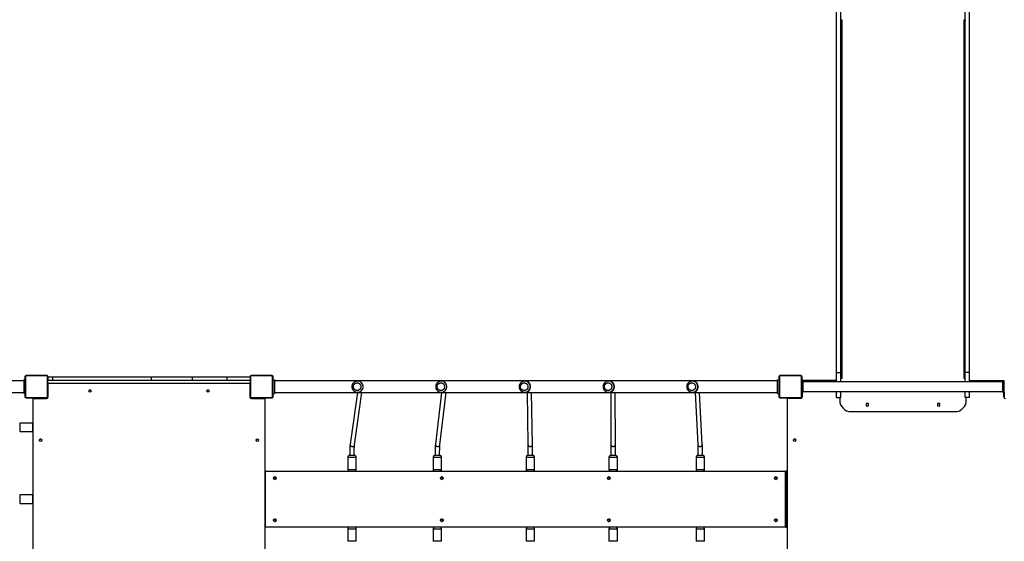
# Model space of a CAD drawing. Units: millimetres. Extents: x 0 to 1045, y 0 to 1209.
# Drawn here: x 517 to 867, y 747 to 932 of the extents above; entities that cross this region are included whole.
import ezdxf

# ---------------------------------------------------------------- set-up
doc = ezdxf.new("R2010")
doc.units = ezdxf.units.MM

msp = doc.modelspace()

# ---------------------------------------------------------------- linework, layer by layer
at = {"color": 7, "linetype": 'Continuous', "lineweight": 25}
for p, q in [((807.16, 806.86), (807.16, 960.11)), ((808.66, 806.86), (808.66, 960.11)), ((852.96, 806.86), (852.96, 960.11)), ((854.46, 806.86), (854.46, 960.11)), ((809.16, 932.28), (808.66, 932.28)), ((808.66, 932.15), (808.82, 932.15)), ((809.06, 932.2), (809.06, 804.85)), ((809.06, 932.2), (809.16, 932.2)), ((852.96, 932.28), (852.46, 932.28)), ((852.46, 932.2), (852.56, 932.2)), ((852.56, 804.85), (852.56, 932.2)), ((852.8, 932.15), (852.96, 932.15)), ((526.28, 805.7), (518.84, 805.7)), ((518.96, 805.77), (526.16, 805.77)), ((606.38, 805.7), (598.94, 805.7)), ((599.06, 805.77), (606.26, 805.77)), ((794.48, 805.7), (787.04, 805.7)), ((787.16, 805.77), (794.36, 805.77)), ((807.16, 806.86), (808.66, 806.86)), ((807.16, 803.46), (807.16, 806.86)), ((808.66, 803.46), (808.66, 806.86)), ((854.46, 806.86), (852.96, 806.86)), ((852.96, 803.46), (852.96, 806.86)), ((854.46, 803.46), (854.46, 806.86)), ((518.06, 803.89), (339.06, 803.89)), ((518.56, 804.17), (518.06, 804.17)), ((518.06, 804.17), (518.06, 799.37)), ((518.56, 798.17), (518.56, 805.37)), ((518.63, 805.5), (518.63, 798.05)), ((526.49, 798.05), (526.49, 805.5)), ((526.56, 805.37), (526.56, 798.17)), ((526.61, 802.57), (526.56, 802.57)), ((526.61, 802.77), (526.76, 802.77)), ((526.61, 802.57), (526.61, 802.77)), ((526.61, 802.57), (526.61, 800.97)), ((526.61, 802.05), (526.76, 802.05)), ((526.76, 803.97), (526.76, 805.17)), ((528.41, 805.17), (526.76, 805.17)), ((528.41, 803.97), (526.76, 803.97)), ((526.76, 798.17), (526.76, 802.77)), ((526.96, 802.97), (598.26, 802.97)), ((528.41, 803.97), (528.41, 805.17)), ((563.44, 805.17), (528.41, 805.17)), ((563.44, 803.97), (528.41, 803.97)), ((563.44, 803.97), (563.44, 805.17)), ((578.08, 805.17), (563.44, 805.17)), ((578.08, 803.97), (563.44, 803.97)), ((578.08, 803.97), (578.08, 805.17)), ((590.37, 805.17), (578.08, 805.17)), ((590.37, 803.97), (578.08, 803.97)), ((590.37, 803.97), (590.37, 805.17)), ((598.66, 805.17), (590.37, 805.17)), ((598.66, 803.97), (590.37, 803.97)), ((598.46, 802.77), (598.46, 798.17)), ((598.46, 802.77), (598.61, 802.77)), ((598.61, 802.57), (598.61, 802.77)), ((598.66, 802.57), (598.61, 802.57)), ((598.61, 800.97), (598.61, 802.57)), ((598.66, 798.17), (598.66, 805.37)), ((598.73, 805.5), (598.73, 798.05)), ((606.59, 798.05), (606.59, 805.5)), ((606.66, 805.37), (606.66, 798.17)), ((606.71, 804.17), (607.21, 804.17)), ((606.71, 799.37), (606.71, 804.17)), ((607.21, 804.17), (607.21, 799.37)), ((786.21, 803.89), (607.21, 803.89)), ((636.78, 803.77), (636.75, 803.77)), ((636.93, 803.77), (636.78, 803.77)), ((666.58, 803.77), (666.54, 803.77)), ((666.73, 803.77), (666.58, 803.77)), ((696.28, 803.77), (696.26, 803.77)), ((696.49, 803.77), (696.28, 803.77)), ((726.11, 803.77), (726.09, 803.77)), ((726.32, 803.77), (726.11, 803.77)), ((755.89, 803.77), (755.87, 803.77)), ((756.12, 803.77), (755.89, 803.77)), ((786.21, 804.17), (786.71, 804.17)), ((786.21, 799.37), (786.21, 804.17)), ((786.71, 804.17), (786.71, 799.37)), ((786.76, 798.17), (786.76, 805.37)), ((786.83, 805.5), (786.83, 798.05)), ((794.69, 798.05), (794.69, 805.5)), ((794.76, 805.37), (794.76, 798.17)), ((794.81, 799.77), (794.81, 803.77)), ((794.81, 803.77), (795.31, 803.77)), ((794.91, 803.77), (794.91, 803.97)), ((795.11, 803.97), (794.91, 803.97)), ((794.91, 803.77), (794.91, 803.97)), ((794.91, 803.97), (794.91, 803.97)), ((800.11, 803.97), (795.11, 803.97)), ((795.31, 799.77), (795.31, 803.77)), ((866.31, 803.46), (795.31, 803.46)), ((800.11, 803.46), (800.11, 803.97)), ((807.12, 803.97), (800.11, 803.97)), ((807.12, 803.46), (807.12, 803.97)), ((808.66, 804.77), (809.16, 804.77)), ((809.16, 804.85), (809.06, 804.85)), ((852.56, 804.85), (852.46, 804.85)), ((852.46, 804.77), (852.96, 804.77)), ((854.5, 803.97), (854.5, 803.46)), ((854.5, 803.97), (861.51, 803.97)), ((861.51, 803.97), (861.51, 803.46)), ((861.51, 803.97), (866.51, 803.97)), ((866.31, 799.77), (866.31, 803.77)), ((866.31, 803.77), (866.81, 803.77)), ((866.51, 803.97), (866.71, 803.97)), ((866.71, 803.97), (866.71, 803.77)), ((866.81, 799.77), (866.81, 803.77)), ((339.06, 799.65), (518.06, 799.65)), ((518.56, 799.37), (518.06, 799.37)), ((526.56, 800.97), (526.61, 800.97)), ((526.56, 799.57), (526.61, 799.57)), ((526.61, 801.49), (526.76, 801.49)), ((526.61, 798.17), (526.61, 800.97)), ((598.61, 800.97), (598.66, 800.97)), ((598.61, 798.17), (598.61, 800.97)), ((598.61, 800.57), (598.66, 800.57)), ((598.66, 799.97), (598.61, 799.97)), ((598.61, 798.57), (598.66, 798.57)), ((606.71, 799.37), (607.21, 799.37)), ((607.21, 799.65), (786.21, 799.65)), ((636.74, 799.65), (634.14, 781.32)), ((635.72, 781.11), (638.35, 799.65)), ((636.78, 799.77), (636.93, 799.77)), ((666.66, 799.65), (664.49, 781.3)), ((666.08, 781.12), (668.27, 799.65)), ((666.58, 799.77), (666.73, 799.77)), ((696.28, 799.77), (696.49, 799.77)), ((697.06, 799.65), (697.39, 781.2)), ((698.99, 781.23), (698.66, 799.65)), ((726.11, 799.77), (726.32, 799.77)), ((726.82, 799.65), (726.9, 781.21)), ((728.5, 781.22), (728.42, 799.65)), ((755.89, 799.77), (756.12, 799.77)), ((756.85, 799.65), (757.83, 781.17)), ((759.42, 781.25), (758.45, 799.65)), ((786.21, 799.37), (786.71, 799.37)), ((794.81, 799.77), (795.31, 799.77)), ((794.81, 799.77), (794.81, 798.17)), ((794.96, 799.77), (794.96, 798.17)), ((795.31, 800.09), (866.31, 800.09)), ((807.16, 797.97), (807.16, 800.09)), ((808.66, 797.97), (808.66, 800.09)), ((852.96, 797.97), (852.96, 800.09)), ((854.46, 797.97), (854.46, 800.09)), ((866.31, 799.77), (866.81, 799.77)), ((866.66, 798.17), (866.66, 799.77)), ((866.81, 799.05), (866.66, 799.05)), ((866.81, 799.77), (866.81, 799.05)), ((866.81, 799.05), (866.81, 798.49)), ((518.84, 797.84), (526.28, 797.84)), ((526.16, 797.77), (518.96, 797.77)), ((521.36, 726.07), (521.36, 797.37)), ((521.56, 797.57), (521.56, 797.72)), ((521.96, 797.72), (521.56, 797.72)), ((521.56, 797.57), (526.16, 797.57)), ((526.16, 797.72), (521.96, 797.72)), ((522.36, 797.77), (522.36, 797.72)), ((523.76, 797.72), (523.76, 797.77)), ((524.36, 797.77), (524.36, 797.72)), ((525.76, 797.72), (525.76, 797.77)), ((526.56, 797.72), (526.16, 797.72)), ((526.61, 797.78), (526.61, 798.17)), ((598.61, 797.78), (598.61, 798.17)), ((598.66, 797.72), (599.06, 797.72)), ((598.94, 797.84), (606.38, 797.84)), ((606.26, 797.77), (599.06, 797.77)), ((599.06, 797.72), (602.38, 797.72)), ((599.06, 797.57), (603.66, 797.57)), ((600.46, 797.77), (600.46, 797.72)), ((601.86, 797.72), (601.86, 797.77)), ((602.38, 797.72), (602.38, 797.57)), ((602.38, 797.72), (602.94, 797.72)), ((602.94, 797.72), (602.94, 797.57)), ((602.94, 797.72), (603.26, 797.72)), ((603.26, 797.72), (603.66, 797.72)), ((603.66, 797.72), (603.66, 797.57)), ((603.86, 797.37), (603.86, 726.07)), ((787.04, 797.84), (794.48, 797.84)), ((794.36, 797.77), (787.16, 797.77)), ((789.56, 797.37), (789.56, 726.07)), ((789.76, 797.72), (789.76, 797.57)), ((789.76, 797.72), (790.16, 797.72)), ((794.36, 797.57), (789.76, 797.57)), ((790.16, 797.72), (793.48, 797.72)), ((793.48, 797.72), (793.48, 797.57)), ((793.48, 797.72), (794.04, 797.72)), ((794.04, 797.72), (794.04, 797.57)), ((794.04, 797.72), (794.36, 797.72)), ((794.36, 797.72), (794.76, 797.72)), ((794.81, 798.17), (794.81, 797.78)), ((807.16, 797.97), (808.66, 797.97)), ((807.16, 797.97), (808.26, 797.97)), ((807.16, 797.97), (807.16, 797.97)), ((808.66, 797.97), (808.26, 797.97)), ((808.31, 797.97), (808.31, 796.9)), ((808.66, 797.97), (808.66, 797.97)), ((818.54, 795.83), (817.69, 795.83)), ((817.69, 795.83), (817.69, 794.98)), ((818.54, 794.98), (818.54, 795.83)), ((843.94, 795.83), (843.09, 795.83)), ((843.09, 795.83), (843.09, 794.98)), ((843.94, 794.98), (843.94, 795.83)), ((854.46, 797.97), (852.96, 797.97)), ((853.36, 797.97), (852.96, 797.97)), ((852.96, 797.97), (852.96, 797.97)), ((853.31, 796.9), (853.31, 797.97)), ((854.46, 797.97), (853.36, 797.97)), ((854.46, 797.97), (854.46, 797.97)), ((866.81, 798.49), (866.66, 798.49)), ((866.81, 798.49), (866.81, 798.17)), ((866.81, 798.17), (866.81, 797.78)), ((812.31, 792.9), (849.31, 792.9)), ((817.69, 795), (817.72, 794.98)), ((817.69, 794.98), (818.54, 794.98)), ((818.5, 794.98), (818.54, 795)), ((843.09, 795), (843.12, 794.98)), ((843.09, 794.98), (843.94, 794.98)), ((843.9, 794.98), (843.94, 795)), ((521.11, 788.82), (516.61, 788.82)), ((516.61, 785.82), (521.11, 785.82)), ((523.66, 782.52), (523.66, 782.72)), ((600.73, 782.58), (600.73, 782.72)), ((634.14, 781.32), (634.13, 781.21)), ((664.5, 781.3), (664.49, 781.21)), ((759.42, 781.21), (759.42, 781.25)), ((792.69, 782.72), (792.69, 782.58)), ((633.28, 776.72), (633.28, 772.22)), ((635.57, 777.22), (633.78, 777.22)), ((635.78, 777.22), (635.57, 777.22)), ((636.28, 772.22), (636.28, 776.72)), ((663.66, 776.72), (663.66, 772.22)), ((665.94, 777.22), (664.16, 777.22)), ((666.16, 777.22), (665.94, 777.22)), ((666.66, 772.22), (666.66, 776.72)), ((696.71, 776.72), (696.71, 772.22)), ((698.97, 777.22), (697.21, 777.22)), ((699.21, 777.22), (698.97, 777.22)), ((699.71, 772.22), (699.71, 776.72)), ((726.21, 776.72), (726.21, 772.22)), ((728.46, 777.22), (726.71, 777.22)), ((728.71, 777.22), (728.46, 777.22)), ((729.21, 772.22), (729.21, 776.72)), ((757.18, 776.72), (757.18, 772.22)), ((759.43, 777.22), (757.68, 777.22)), ((759.68, 777.22), (759.43, 777.22)), ((760.18, 772.22), (760.18, 776.72)), ((603.86, 771.72), (789.19, 771.72)), ((789.02, 771.57), (603.93, 771.57)), ((603.93, 771.57), (603.93, 751.87)), ((789.02, 751.87), (789.02, 771.57)), ((789.19, 771.72), (789.19, 751.72)), ((789.19, 771.72), (789.38, 771.72)), ((789.38, 751.72), (789.38, 771.72)), ((789.38, 751.72), (789.38, 771.72)), ((789.56, 771.72), (789.38, 771.72)), ((789.56, 766.72), (789.38, 766.72)), ((521.11, 763.22), (516.61, 763.22)), ((516.61, 760.22), (521.11, 760.22)), ((789.56, 756.72), (789.38, 756.72)), ((789.19, 751.72), (603.86, 751.72)), ((603.93, 751.87), (789.02, 751.87)), ((633.28, 751.22), (633.28, 746.72)), ((636.28, 746.72), (636.28, 751.22)), ((663.66, 751.22), (663.66, 746.72)), ((666.66, 746.72), (666.66, 751.22)), ((696.71, 751.22), (696.71, 746.72)), ((699.71, 746.72), (699.71, 751.22)), ((726.21, 751.22), (726.21, 746.72)), ((729.21, 746.72), (729.21, 751.22)), ((757.18, 751.22), (757.18, 746.72)), ((760.18, 746.72), (760.18, 751.22)), ((789.19, 751.72), (789.38, 751.72)), ((789.56, 751.72), (789.38, 751.72))]:
    msp.add_line(p, q, dxfattribs=at)
at = {"color": 8, "linetype": 'Continuous', "lineweight": 25}
for p, q in [((809.16, 932.2), (809.16, 932.28)), ((852.46, 932.2), (852.46, 932.28)), ((526.61, 802.37), (526.76, 802.37)), ((598.46, 802.37), (598.61, 802.37)), ((795.11, 803.77), (795.11, 803.97)), ((809.06, 804.77), (809.06, 804.85)), ((809.16, 804.77), (809.16, 804.85)), ((852.46, 804.77), (852.46, 804.85)), ((852.56, 804.77), (852.56, 804.85)), ((866.51, 803.97), (866.51, 803.77)), ((521.96, 797.57), (521.96, 797.72)), ((526.16, 797.57), (526.16, 797.72)), ((526.61, 798.17), (526.76, 798.17)), ((598.46, 798.17), (598.61, 798.17)), ((599.06, 797.72), (599.06, 797.57)), ((603.26, 797.72), (603.26, 797.57)), ((790.16, 797.72), (790.16, 797.57)), ((794.36, 797.72), (794.36, 797.57)), ((794.96, 798.17), (794.81, 798.17)), ((866.81, 798.17), (866.66, 798.17)), ((516.61, 788.82), (516.61, 786.87)), ((521.11, 788.82), (521.11, 786.87)), ((516.61, 786.87), (516.61, 785.82)), ((521.11, 786.87), (521.11, 785.82)), ((633.28, 776.72), (635.96, 776.72)), ((635.96, 776.72), (636.28, 776.72)), ((663.66, 776.72), (666.34, 776.72)), ((666.34, 776.72), (666.66, 776.72)), ((696.71, 776.72), (699.34, 776.72)), ((699.34, 776.72), (699.71, 776.72)), ((726.21, 776.72), (728.84, 776.72)), ((728.84, 776.72), (729.21, 776.72)), ((757.18, 776.72), (759.8, 776.72)), ((759.8, 776.72), (760.18, 776.72)), ((635.96, 772.22), (633.28, 772.22)), ((636.28, 772.22), (635.96, 772.22)), ((666.34, 772.22), (663.66, 772.22)), ((666.66, 772.22), (666.34, 772.22)), ((699.34, 772.22), (696.71, 772.22)), ((699.71, 772.22), (699.34, 772.22)), ((728.84, 772.22), (726.21, 772.22)), ((729.21, 772.22), (728.84, 772.22)), ((759.8, 772.22), (757.18, 772.22)), ((760.18, 772.22), (759.8, 772.22)), ((789.56, 771.32), (789.38, 771.32)), ((789.56, 767.12), (789.38, 767.12)), ((516.61, 763.22), (516.61, 760.22)), ((521.11, 763.22), (521.11, 760.22)), ((789.56, 756.32), (789.38, 756.32)), ((633.28, 751.22), (636.28, 751.22)), ((663.66, 751.22), (666.66, 751.22)), ((696.71, 751.22), (699.71, 751.22)), ((726.21, 751.22), (729.21, 751.22)), ((757.18, 751.22), (760.18, 751.22)), ((789.56, 752.12), (789.38, 752.12)), ((636.28, 746.72), (633.28, 746.72)), ((666.66, 746.72), (663.66, 746.72)), ((699.71, 746.72), (696.71, 746.72)), ((729.21, 746.72), (726.21, 746.72)), ((760.18, 746.72), (757.18, 746.72))]:
    msp.add_line(p, q, dxfattribs=at)
at = {"color": 7, "linetype": 'Continuous', "lineweight": 25, "flags": 128}
for points in [[(808.66, 931.95), (808.67, 932), (808.69, 932.04), (808.73, 932.09), (808.78, 932.13), (808.84, 932.16), (808.91, 932.18), (808.98, 932.2), (809.06, 932.2)], [(809.16, 932.2), (809.18, 932.21), (809.2, 932.21), (809.21, 932.23), (809.21, 932.24), (809.21, 932.26), (809.2, 932.27), (809.18, 932.28), (809.16, 932.28)], [(852.46, 932.28), (852.44, 932.28), (852.43, 932.27), (852.41, 932.26), (852.41, 932.24), (852.41, 932.23), (852.43, 932.21), (852.44, 932.21), (852.46, 932.2)], [(852.56, 932.2), (852.64, 932.2), (852.71, 932.18), (852.78, 932.16), (852.84, 932.13), (852.89, 932.09), (852.93, 932.04), (852.95, 932), (852.96, 931.95)], [(635.29, 801.77), (635.31, 801.99), (635.37, 802.21), (635.46, 802.41), (635.58, 802.6), (635.73, 802.77), (635.9, 802.9), (636.1, 803.01), (636.31, 803.08), (636.53, 803.12), (636.75, 803.12), (636.97, 803.08), (637.18, 803.01), (637.37, 802.9), (637.55, 802.77), (637.7, 802.6), (637.82, 802.41), (637.91, 802.21), (637.96, 801.99), (637.98, 801.77), (637.96, 801.55), (637.91, 801.33), (637.82, 801.13), (637.7, 800.94), (637.55, 800.78), (637.37, 800.64), (637.18, 800.54), (636.97, 800.46), (636.75, 800.43), (636.53, 800.43), (636.31, 800.46), (636.1, 800.54), (635.9, 800.64), (635.73, 800.78), (635.58, 800.94), (635.46, 801.13), (635.37, 801.33), (635.31, 801.55), (635.29, 801.77)], [(637.88, 801.26), (637.78, 801.06), (637.64, 800.88), (637.49, 800.73), (637.3, 800.6), (637.1, 800.51), (636.89, 800.45), (636.67, 800.42), (636.45, 800.44), (636.23, 800.49), (636.02, 800.57), (635.84, 800.69), (635.67, 800.84), (635.53, 801.01), (635.42, 801.2), (635.34, 801.41), (635.3, 801.63), (635.3, 801.85), (635.33, 802.07), (635.4, 802.29), (635.5, 802.49), (635.63, 802.66), (635.79, 802.82), (635.97, 802.94), (636.17, 803.04), (636.39, 803.1), (636.61, 803.12), (636.83, 803.11), (637.04, 803.06), (637.25, 802.97), (637.44, 802.86), (637.6, 802.71), (637.74, 802.54), (637.85, 802.34), (637.93, 802.13), (637.97, 801.91), (637.98, 801.69), (637.95, 801.47), (637.88, 801.26)], [(667.66, 801.26), (667.56, 801.06), (667.43, 800.88), (667.27, 800.73), (667.09, 800.6), (666.88, 800.51), (666.67, 800.45), (666.45, 800.42), (666.23, 800.44), (666.01, 800.49), (665.81, 800.57), (665.62, 800.69), (665.45, 800.84), (665.31, 801.01), (665.21, 801.2), (665.13, 801.41), (665.09, 801.63), (665.08, 801.85), (665.11, 802.07), (665.18, 802.29), (665.28, 802.49), (665.41, 802.66), (665.57, 802.82), (665.76, 802.94), (665.96, 803.04), (666.17, 803.1), (666.39, 803.12), (666.61, 803.11), (666.83, 803.06), (667.03, 802.97), (667.22, 802.86), (667.39, 802.71), (667.53, 802.54), (667.64, 802.34), (667.71, 802.13), (667.76, 801.91), (667.76, 801.69), (667.73, 801.47), (667.66, 801.26)], [(665.08, 801.77), (665.1, 801.99), (665.15, 802.21), (665.24, 802.41), (665.36, 802.6), (665.51, 802.77), (665.69, 802.9), (665.88, 803.01), (666.09, 803.08), (666.31, 803.12), (666.53, 803.12), (666.75, 803.08), (666.96, 803.01), (667.15, 802.9), (667.33, 802.77), (667.48, 802.6), (667.6, 802.41), (667.69, 802.21), (667.74, 801.99), (667.76, 801.77), (667.74, 801.55), (667.69, 801.33), (667.6, 801.13), (667.48, 800.94), (667.33, 800.78), (667.15, 800.64), (666.96, 800.54), (666.75, 800.46), (666.53, 800.43), (666.31, 800.43), (666.09, 800.46), (665.88, 800.54), (665.69, 800.64), (665.51, 800.78), (665.36, 800.94), (665.24, 801.13), (665.15, 801.33), (665.1, 801.55), (665.08, 801.77)], [(697.3, 801.26), (697.2, 801.06), (697.06, 800.88), (696.91, 800.73), (696.72, 800.6), (696.52, 800.51), (696.31, 800.45), (696.09, 800.42), (695.87, 800.44), (695.66, 800.49), (695.46, 800.57), (695.27, 800.69), (695.1, 800.84), (694.96, 801.01), (694.85, 801.2), (694.78, 801.41), (694.74, 801.63), (694.73, 801.85), (694.76, 802.07), (694.83, 802.29), (694.93, 802.49), (695.06, 802.66), (695.22, 802.82), (695.4, 802.94), (695.6, 803.04), (695.82, 803.1), (696.03, 803.12), (696.25, 803.11), (696.47, 803.06), (696.67, 802.97), (696.86, 802.86), (697.02, 802.71), (697.16, 802.54), (697.27, 802.34), (697.35, 802.13), (697.39, 801.91), (697.4, 801.69), (697.36, 801.47), (697.3, 801.26)], [(694.73, 801.77), (694.75, 801.99), (694.8, 802.21), (694.89, 802.41), (695.01, 802.6), (695.16, 802.77), (695.33, 802.9), (695.53, 803.01), (695.74, 803.08), (695.95, 803.12), (696.17, 803.12), (696.39, 803.08), (696.6, 803.01), (696.79, 802.9), (696.97, 802.77), (697.12, 802.6), (697.24, 802.41), (697.33, 802.21), (697.38, 801.99), (697.4, 801.77), (697.38, 801.55), (697.33, 801.33), (697.24, 801.13), (697.12, 800.94), (696.97, 800.78), (696.79, 800.64), (696.6, 800.54), (696.39, 800.46), (696.17, 800.43), (695.95, 800.43), (695.74, 800.46), (695.53, 800.54), (695.33, 800.64), (695.16, 800.78), (695.01, 800.94), (694.89, 801.13), (694.8, 801.33), (694.75, 801.55), (694.73, 801.77)], [(727.14, 801.26), (727.04, 801.06), (726.9, 800.88), (726.75, 800.73), (726.56, 800.6), (726.36, 800.51), (726.15, 800.45), (725.93, 800.42), (725.71, 800.44), (725.5, 800.49), (725.29, 800.57), (725.11, 800.69), (724.94, 800.84), (724.8, 801.01), (724.69, 801.2), (724.62, 801.41), (724.57, 801.63), (724.57, 801.85), (724.6, 802.07), (724.67, 802.29), (724.77, 802.49), (724.9, 802.66), (725.06, 802.82), (725.24, 802.94), (725.44, 803.04), (725.65, 803.1), (725.87, 803.12), (726.09, 803.11), (726.31, 803.06), (726.51, 802.97), (726.7, 802.86), (726.86, 802.71), (727, 802.54), (727.11, 802.34), (727.19, 802.13), (727.23, 801.91), (727.23, 801.69), (727.2, 801.47), (727.14, 801.26)], [(724.57, 801.77), (724.59, 801.99), (724.64, 802.21), (724.73, 802.41), (724.85, 802.6), (725, 802.77), (725.17, 802.9), (725.37, 803.01), (725.57, 803.08), (725.79, 803.12), (726.01, 803.12), (726.23, 803.08), (726.44, 803.01), (726.63, 802.9), (726.81, 802.77), (726.96, 802.6), (727.08, 802.41), (727.16, 802.21), (727.22, 801.99), (727.24, 801.77), (727.22, 801.55), (727.16, 801.33), (727.08, 801.13), (726.96, 800.94), (726.81, 800.78), (726.63, 800.64), (726.44, 800.54), (726.23, 800.46), (726.01, 800.43), (725.79, 800.43), (725.57, 800.46), (725.37, 800.54), (725.17, 800.64), (725, 800.78), (724.85, 800.94), (724.73, 801.13), (724.64, 801.33), (724.59, 801.55), (724.57, 801.77)], [(756.89, 801.26), (756.79, 801.06), (756.66, 800.88), (756.5, 800.73), (756.32, 800.6), (756.12, 800.51), (755.91, 800.45), (755.69, 800.42), (755.47, 800.44), (755.26, 800.49), (755.06, 800.57), (754.87, 800.69), (754.7, 800.84), (754.57, 801.01), (754.46, 801.2), (754.38, 801.41), (754.34, 801.63), (754.33, 801.85), (754.37, 802.07), (754.43, 802.29), (754.53, 802.49), (754.66, 802.66), (754.82, 802.82), (755, 802.94), (755.2, 803.04), (755.42, 803.1), (755.63, 803.12), (755.85, 803.11), (756.07, 803.06), (756.27, 802.97), (756.46, 802.86), (756.62, 802.71), (756.76, 802.54), (756.87, 802.34), (756.95, 802.13), (756.99, 801.91), (756.99, 801.69), (756.96, 801.47), (756.89, 801.26)], [(754.33, 801.77), (754.35, 801.99), (754.4, 802.21), (754.49, 802.41), (754.61, 802.6), (754.76, 802.77), (754.94, 802.9), (755.13, 803.01), (755.34, 803.08), (755.55, 803.12), (755.77, 803.12), (755.99, 803.08), (756.2, 803.01), (756.39, 802.9), (756.57, 802.77), (756.71, 802.6), (756.83, 802.41), (756.92, 802.21), (756.98, 801.99), (756.99, 801.77), (756.98, 801.55), (756.92, 801.33), (756.83, 801.13), (756.71, 800.94), (756.57, 800.78), (756.39, 800.64), (756.2, 800.54), (755.99, 800.46), (755.77, 800.43), (755.55, 800.43), (755.34, 800.46), (755.13, 800.54), (754.94, 800.64), (754.76, 800.78), (754.61, 800.94), (754.49, 801.13), (754.4, 801.33), (754.35, 801.55), (754.33, 801.77)], [(809.16, 804.77), (809.18, 804.77), (809.2, 804.78), (809.21, 804.79), (809.21, 804.81), (809.21, 804.82), (809.2, 804.83), (809.18, 804.84), (809.16, 804.85)], [(852.46, 804.85), (852.44, 804.84), (852.43, 804.83), (852.41, 804.82), (852.41, 804.81), (852.41, 804.79), (852.43, 804.78), (852.44, 804.77), (852.46, 804.77)]]:
    msp.add_lwpolyline(points, dxfattribs=at)
at = {"color": 7, "linetype": 'Continuous', "lineweight": 25}
for centre, radius in [((541.61, 800.27), 0.45), ((583.61, 800.27), 0.45), ((524.06, 782.72), 0.45), ((601.16, 782.72), 0.45), ((792.26, 782.72), 0.45), ((607.37, 769.23), 0.521), ((666.77, 769.23), 0.521), ((726.17, 769.23), 0.521), ((785.57, 769.23), 0.521), ((607.37, 754.23), 0.521), ((666.77, 754.23), 0.521), ((726.17, 754.23), 0.521), ((785.57, 754.23), 0.521)]:
    msp.add_circle(centre, radius, dxfattribs=at)
for centre, radius, start, end in [((518.97, 805.62), 0.154, 91.632, 146.4833), ((526.16, 805.62), 0.154, 33.5167, 88.368), ((599.07, 805.62), 0.154, 91.6317, 146.486), ((606.26, 805.62), 0.154, 33.5121, 88.3703), ((787.17, 805.62), 0.154, 91.6288, 146.4842), ((794.36, 805.62), 0.154, 33.5269, 88.3601), ((518.71, 805.37), 0.154, 123.5023, 178.3797), ((526.41, 805.37), 0.154, 1.6203, 56.4977), ((526.96, 802.77), 0.2, 90, 180), ((598.26, 802.77), 0.2, 0, 90), ((598.81, 805.37), 0.154, 123.4999, 178.3862), ((606.51, 805.37), 0.154, 1.6138, 56.5001), ((636.93, 801.79), 1.98, 71.2646, 89.9949), ((666.73, 801.8), 1.97, 74.6097, 90.001), ((696.49, 801.82), 1.96, 68.1585, 89.9907), ((726.32, 801.81), 1.96, 68.1706, 89.9918), ((756.12, 801.82), 1.95, 68.1217, 89.9896), ((786.91, 805.37), 0.154, 123.4981, 178.3964), ((794.61, 805.37), 0.154, 1.6239, 56.4984), ((809.05, 804.33), 0.513, 88.3569, 121.7487), ((852.57, 804.32), 0.522, 58.5232, 91.3735), ((636.93, 801.75), 1.98, 270.0048, 288.7316), ((666.73, 801.75), 1.98, 270.0027, 285.3815), ((696.49, 801.73), 1.96, 270.0062, 291.8447), ((726.32, 801.73), 1.96, 270.0051, 291.8325), ((756.12, 801.72), 1.95, 270.0072, 291.8815), ((518.71, 798.18), 0.154, 181.6107, 236.498), ((518.97, 797.93), 0.154, 213.5167, 268.368), ((521.56, 797.37), 0.2, 90, 180), ((526.16, 798.17), 0.6, 270, 360), ((526.16, 797.93), 0.154, 271.632, 326.4833), ((526.41, 798.18), 0.154, 303.502, 358.3893), ((599.06, 798.17), 0.6, 180, 270), ((598.81, 798.18), 0.154, 181.6041, 236.5004), ((599.07, 797.93), 0.154, 213.514, 268.3683), ((603.66, 797.37), 0.2, 0, 90), ((606.26, 797.93), 0.154, 271.6297, 326.4879), ((606.51, 798.18), 0.154, 303.4996, 358.3959), ((786.91, 798.18), 0.154, 181.594, 236.5021), ((787.17, 797.93), 0.154, 213.5158, 268.3712), ((789.76, 797.37), 0.2, 90, 180), ((794.36, 798.17), 0.6, 270, 0), ((794.36, 797.93), 0.154, 271.6399, 326.4731), ((794.61, 798.18), 0.154, 303.5013, 358.3857), ((812.31, 796.9), 4, 180, 270), ((849.31, 796.9), 4, 270, 0), ((867.26, 798.17), 0.6, 180, 270), ((521.11, 788.32), 0.5, 60, 90), ((521.11, 786.32), 0.5, 270, 300), ((524.11, 782.72), 0.45, 93.1847, 180), ((601.18, 782.72), 0.45, 134.0866, 180), ((792.24, 782.72), 0.45, 0, 88.5246), ((633.78, 776.72), 0.5, 90, 180), ((635.78, 776.72), 0.5, 0, 90), ((664.16, 776.72), 0.5, 90, 180), ((666.16, 776.72), 0.5, 0, 90), ((697.21, 776.72), 0.5, 90, 180), ((699.21, 776.72), 0.5, 0, 90), ((726.71, 776.72), 0.5, 90, 180), ((728.71, 776.72), 0.5, 0, 90), ((757.68, 776.72), 0.5, 90, 180), ((759.68, 776.72), 0.5, 0, 90), ((633.78, 772.22), 0.5, 180, 270), ((635.78, 772.22), 0.5, 270, 0), ((664.16, 772.22), 0.5, 180, 270), ((666.16, 772.22), 0.5, 270, 0), ((697.21, 772.22), 0.5, 180, 270), ((699.21, 772.22), 0.5, 270, 0), ((726.71, 772.22), 0.5, 180, 270), ((728.71, 772.22), 0.5, 270, 0), ((757.68, 772.22), 0.5, 180, 270), ((759.68, 772.22), 0.5, 270, 0), ((607.62, 769.22), 0.526, 103.8947, 256.1053), ((607.65, 769.22), 0.524, 105.5797, 180.2607), ((607.65, 769.22), 0.524, 179.7778, 254.3792), ((608.07, 769.22), 0.529, 131.8291, 228.1709), ((608.1, 769.22), 0.529, 134.1974, 225.8026), ((667.02, 769.22), 0.526, 103.8941, 256.1059), ((667.05, 769.22), 0.524, 105.5777, 180.2627), ((667.05, 769.22), 0.524, 179.7756, 254.3814), ((667.47, 769.22), 0.529, 131.8282, 228.1718), ((667.5, 769.22), 0.529, 134.2006, 225.7994), ((726.42, 769.22), 0.526, 103.8953, 256.1047), ((726.45, 769.22), 0.524, 105.5798, 180.2606), ((726.45, 769.22), 0.524, 179.78, 254.377), ((726.87, 769.22), 0.529, 131.8282, 228.1718), ((726.9, 769.22), 0.529, 134.1943, 225.8057), ((785.82, 769.22), 0.526, 101.7713, 254.7415), ((785.82, 769.22), 0.526, 103.8953, 256.1047), ((785.85, 769.22), 0.524, 105.5798, 180.2606), ((785.85, 769.22), 0.524, 179.78, 254.377), ((786.27, 769.22), 0.529, 131.8304, 228.1696), ((786.3, 769.22), 0.529, 134.1943, 225.8057), ((521.11, 762.72), 0.5, 60, 90), ((521.11, 760.72), 0.5, 270, 300), ((607.62, 754.22), 0.526, 103.8947, 256.1053), ((607.65, 754.22), 0.524, 105.5815, 180.2602), ((607.65, 754.22), 0.524, 179.7772, 254.3811), ((608.07, 754.22), 0.529, 131.8302, 228.1698), ((608.1, 754.22), 0.529, 134.1974, 225.8026), ((667.02, 754.22), 0.526, 103.8941, 256.1059), ((667.05, 754.22), 0.524, 105.584, 180.2611), ((667.05, 754.22), 0.524, 179.7742, 254.3819), ((667.47, 754.22), 0.529, 131.8293, 228.1707), ((667.5, 754.22), 0.529, 134.2006, 225.7994), ((726.42, 754.22), 0.526, 101.7713, 254.7414), ((726.42, 754.22), 0.526, 103.8953, 256.1047), ((726.45, 754.22), 0.524, 105.5816, 180.2602), ((726.45, 754.22), 0.524, 179.7794, 254.3789), ((726.87, 754.22), 0.529, 131.8293, 228.1707), ((726.9, 754.22), 0.529, 134.1943, 225.8057), ((785.82, 754.22), 0.526, 103.8953, 256.1047), ((785.85, 754.22), 0.523, 104.2138, 180.3018), ((785.85, 754.22), 0.524, 179.7796, 254.0146), ((786.27, 754.22), 0.529, 131.8293, 228.1707), ((786.3, 754.22), 0.529, 134.1943, 225.8057), ((633.78, 751.22), 0.5, 90, 180), ((635.78, 751.22), 0.5, 0, 90), ((664.16, 751.22), 0.5, 90, 180), ((666.16, 751.22), 0.5, 0, 90), ((697.21, 751.22), 0.5, 90, 180), ((699.21, 751.22), 0.5, 0, 90), ((726.71, 751.22), 0.5, 90, 180), ((728.71, 751.22), 0.5, 0, 90), ((757.68, 751.22), 0.5, 90, 180), ((759.68, 751.22), 0.5, 0, 90)]:
    msp.add_arc(centre, radius, start, end, dxfattribs=at)
at = {"color": 8, "linetype": 'Continuous', "lineweight": 25}
for centre, start, end in [((636.77, 801.77), 270.3044, 89.7554), ((666.57, 801.77), 270.3359, 89.7194), ((696.26, 801.77), 270.5668, 89.4708), ((726.09, 801.77), 270.5394, 89.4989), ((755.87, 801.77), 270.6388, 89.3947)]:
    msp.add_arc(centre, 2, start, end, dxfattribs=at)
at = {"color": 7, "linetype": 'Continuous', "lineweight": 25}
for centre, major_axis, start_param, end_param in [((603.95, 771.57), (0.15, -0.15), 4.159493, 4.632453), ((789.04, 771.57), (0.15, 0.15), 0.079936, 1.650732), ((789.23, 771.57), (0.15, 0.15), 6.203249, 6.363121), ((603.95, 751.87), (0.15, 0.15), 1.650732, 2.123692), ((789.04, 751.87), (0.15, -0.15), 4.632453, 6.203249), ((789.23, 751.87), (0.15, -0.15), 6.203249, 6.363121)]:
    msp.add_ellipse(centre, major_axis=major_axis, ratio=0.080107, start_param=start_param, end_param=end_param, dxfattribs=at)
for points, knots in [([(518.56, 805.37), (518.56, 805.4), (518.57, 805.46), (518.59, 805.54), (518.63, 805.6), (518.67, 805.65), (518.72, 805.69), (518.77, 805.73), (518.86, 805.76), (518.92, 805.77), (518.96, 805.77)], [0, 0, 0, 0, 0.1430864, 0.2995374, 0.4053844, 0.4896586, 0.5746232, 0.6831345, 0.7804041, 1, 1, 1, 1]), ([(518.84, 805.7), (518.82, 805.7), (518.79, 805.7), (518.74, 805.68), (518.71, 805.66), (518.69, 805.64), (518.67, 805.61), (518.64, 805.58), (518.63, 805.54), (518.63, 805.51), (518.63, 805.5)], [0, 0, 0, 0, 0.244989, 0.340941, 0.43764, 0.508574, 0.579556, 0.67561, 0.836585, 1, 1, 1, 1]), ([(526.16, 805.77), (526.19, 805.77), (526.24, 805.77), (526.32, 805.74), (526.39, 805.7), (526.44, 805.66), (526.48, 805.61), (526.52, 805.56), (526.55, 805.47), (526.56, 805.41), (526.56, 805.37)], [0, 0, 0, 0, 0.143093, 0.29954, 0.405384, 0.489664, 0.574622, 0.683132, 0.7804, 1, 1, 1, 1]), ([(526.49, 805.5), (526.49, 805.52), (526.49, 805.55), (526.47, 805.59), (526.45, 805.62), (526.43, 805.65), (526.4, 805.67), (526.37, 805.69), (526.33, 805.7), (526.3, 805.7), (526.28, 805.7)], [0, 0, 0, 0, 0.24499, 0.340959, 0.437645, 0.50858, 0.579557, 0.675633, 0.836597, 1, 1, 1, 1]), ([(598.66, 805.37), (598.66, 805.4), (598.67, 805.46), (598.69, 805.54), (598.73, 805.6), (598.77, 805.65), (598.82, 805.69), (598.87, 805.73), (598.96, 805.76), (599.02, 805.77), (599.06, 805.77)], [0, 0, 0, 0, 0.143086, 0.299535, 0.405378, 0.489652, 0.574623, 0.683134, 0.780397, 1, 1, 1, 1]), ([(598.94, 805.7), (598.92, 805.7), (598.89, 805.7), (598.84, 805.68), (598.81, 805.66), (598.79, 805.64), (598.77, 805.61), (598.74, 805.58), (598.73, 805.54), (598.73, 805.51), (598.73, 805.5)], [0, 0, 0, 0, 0.245005, 0.340946, 0.437633, 0.508577, 0.579559, 0.675612, 0.836587, 1, 1, 1, 1]), ([(606.26, 805.77), (606.29, 805.77), (606.34, 805.77), (606.42, 805.74), (606.49, 805.7), (606.54, 805.66), (606.58, 805.61), (606.62, 805.56), (606.65, 805.47), (606.66, 805.41), (606.66, 805.37)], [0, 0, 0, 0, 0.143101, 0.299549, 0.405386, 0.489673, 0.57462, 0.683131, 0.780399, 1, 1, 1, 1]), ([(606.59, 805.5), (606.59, 805.52), (606.59, 805.55), (606.57, 805.59), (606.55, 805.62), (606.53, 805.65), (606.5, 805.67), (606.47, 805.69), (606.43, 805.7), (606.4, 805.7), (606.38, 805.7)], [0, 0, 0, 0, 0.244989, 0.340962, 0.437641, 0.508584, 0.579562, 0.675616, 0.836589, 1, 1, 1, 1]), ([(786.76, 805.37), (786.76, 805.4), (786.77, 805.46), (786.79, 805.54), (786.83, 805.6), (786.87, 805.65), (786.92, 805.69), (786.97, 805.73), (787.06, 805.76), (787.12, 805.77), (787.16, 805.77)], [0, 0, 0, 0, 0.143118, 0.299559, 0.405387, 0.489664, 0.574618, 0.683124, 0.780407, 1, 1, 1, 1]), ([(787.04, 805.7), (787.02, 805.7), (786.99, 805.7), (786.94, 805.68), (786.91, 805.66), (786.89, 805.64), (786.87, 805.61), (786.84, 805.58), (786.83, 805.54), (786.83, 805.51), (786.83, 805.5)], [0, 0, 0, 0, 0.244979, 0.340917, 0.437622, 0.508576, 0.579559, 0.675609, 0.836502, 1, 1, 1, 1]), ([(794.36, 805.77), (794.39, 805.77), (794.44, 805.77), (794.52, 805.74), (794.59, 805.7), (794.64, 805.66), (794.68, 805.61), (794.72, 805.56), (794.75, 805.47), (794.76, 805.41), (794.76, 805.37)], [0, 0, 0, 0, 0.143116, 0.299556, 0.405384, 0.48966, 0.574613, 0.683119, 0.780414, 1, 1, 1, 1]), ([(794.69, 805.5), (794.69, 805.52), (794.69, 805.55), (794.67, 805.59), (794.65, 805.62), (794.63, 805.65), (794.6, 805.67), (794.57, 805.69), (794.53, 805.7), (794.5, 805.7), (794.48, 805.7)], [0, 0, 0, 0, 0.244977, 0.340938, 0.437627, 0.508581, 0.579556, 0.675649, 0.83654, 1, 1, 1, 1]), ([(636.75, 803.77), (636.72, 803.77), (636.61, 803.77), (636.42, 803.74), (636.17, 803.68), (635.94, 803.59), (635.72, 803.47), (635.51, 803.32), (635.33, 803.15), (635.17, 802.96), (635.03, 802.75), (634.92, 802.52), (634.84, 802.28), (634.8, 802.03), (634.78, 801.78), (634.79, 801.53), (634.84, 801.28), (634.92, 801.04), (635.02, 800.81), (635.16, 800.6), (635.32, 800.4), (635.5, 800.23), (635.71, 800.08), (635.93, 799.96), (636.16, 799.87), (636.4, 799.8), (636.61, 799.77), (636.74, 799.78), (636.79, 799.78)], [0, 0, 0, 0, 0.0128645, 0.0531051, 0.0933308, 0.1335492, 0.1737624, 0.2139685, 0.2541756, 0.2943878, 0.3346028, 0.374829, 0.4150631, 0.4553132, 0.4955711, 0.535848, 0.576133, 0.6164303, 0.656736, 0.6970451, 0.7373556, 0.7776667, 0.8179721, 0.8582709, 0.898559, 0.9388368, 0.9791011, 1, 1, 1, 1]), ([(666.54, 803.77), (666.52, 803.77), (666.4, 803.77), (666.21, 803.74), (665.96, 803.68), (665.73, 803.59), (665.51, 803.47), (665.31, 803.32), (665.12, 803.15), (664.96, 802.96), (664.83, 802.74), (664.72, 802.52), (664.64, 802.28), (664.59, 802.03), (664.57, 801.78), (664.59, 801.53), (664.63, 801.28), (664.71, 801.04), (664.82, 800.81), (664.95, 800.6), (665.11, 800.4), (665.3, 800.23), (665.5, 800.08), (665.72, 799.96), (665.96, 799.87), (666.2, 799.8), (666.41, 799.77), (666.54, 799.78), (666.58, 799.78)], [0, 0, 0, 0, 0.0134203, 0.053637, 0.09384, 0.1340369, 0.1742211, 0.2144028, 0.2545841, 0.2947688, 0.3349632, 0.3751627, 0.4153775, 0.4556052, 0.4958494, 0.5361052, 0.5763768, 0.6166614, 0.6569546, 0.6972535, 0.737552, 0.7778527, 0.8181484, 0.8584331, 0.8987064, 0.9389669, 0.9792149, 1, 1, 1, 1]), ([(696.26, 803.77), (696.22, 803.77), (696.11, 803.77), (695.91, 803.74), (695.66, 803.68), (695.43, 803.59), (695.21, 803.47), (695.01, 803.32), (694.82, 803.15), (694.66, 802.96), (694.53, 802.74), (694.42, 802.52), (694.34, 802.28), (694.29, 802.03), (694.28, 801.78), (694.29, 801.53), (694.34, 801.28), (694.41, 801.04), (694.52, 800.81), (694.66, 800.6), (694.82, 800.4), (695, 800.23), (695.2, 800.08), (695.43, 799.96), (695.66, 799.86), (695.9, 799.8), (696.11, 799.77), (696.24, 799.78), (696.28, 799.78)], [0, 0, 0, 0, 0.015846, 0.055973, 0.096073, 0.136155, 0.176221, 0.216281, 0.25634, 0.296405, 0.33648, 0.376575, 0.416693, 0.45684, 0.497014, 0.537216, 0.577445, 0.617697, 0.657962, 0.698244, 0.738527, 0.778807, 0.819079, 0.859334, 0.899565, 0.93977, 0.979953, 1, 1, 1, 1]), ([(697.22, 799.91), (697.25, 799.93), (697.32, 799.96), (697.43, 800.03), (697.53, 800.1), (697.64, 800.19), (697.75, 800.29), (697.86, 800.43), (697.98, 800.6), (698.11, 800.83), (698.21, 801.13), (698.28, 801.44), (698.3, 801.77), (698.28, 802.05), (698.25, 802.26), (698.2, 802.43), (698.14, 802.61), (698.06, 802.8), (697.97, 802.95), (697.88, 803.08), (697.8, 803.18), (697.72, 803.28), (697.62, 803.37), (697.5, 803.47), (697.36, 803.56), (697.26, 803.61), (697.22, 803.63)], [0, 0, 0, 0, 0.0255432, 0.0617702, 0.0975304, 0.1243907, 0.16698, 0.2078254, 0.2486233, 0.3150477, 0.3759722, 0.4390357, 0.4999072, 0.5607743, 0.5919934, 0.6239331, 0.6640027, 0.7064099, 0.7513722, 0.7816756, 0.8137958, 0.8431626, 0.8756223, 0.9134111, 0.9635786, 1, 1, 1, 1]), ([(726.09, 803.77), (726.05, 803.77), (725.94, 803.77), (725.74, 803.74), (725.5, 803.68), (725.26, 803.59), (725.04, 803.47), (724.84, 803.32), (724.65, 803.15), (724.49, 802.96), (724.36, 802.74), (724.25, 802.52), (724.17, 802.28), (724.12, 802.03), (724.11, 801.78), (724.12, 801.53), (724.17, 801.28), (724.25, 801.04), (724.35, 800.81), (724.49, 800.6), (724.65, 800.4), (724.83, 800.23), (725.04, 800.08), (725.26, 799.96), (725.49, 799.86), (725.74, 799.8), (725.94, 799.77), (726.07, 799.78), (726.11, 799.78)], [0, 0, 0, 0, 0.015646, 0.055779, 0.09589, 0.13598, 0.176057, 0.216128, 0.256197, 0.296274, 0.336358, 0.376461, 0.416589, 0.456741, 0.496919, 0.537126, 0.577359, 0.61761, 0.657876, 0.698156, 0.738437, 0.778716, 0.818985, 0.859241, 0.899476, 0.939686, 0.979871, 1, 1, 1, 1]), ([(727.05, 799.91), (727.08, 799.93), (727.15, 799.96), (727.26, 800.03), (727.36, 800.1), (727.47, 800.19), (727.58, 800.29), (727.69, 800.43), (727.81, 800.6), (727.94, 800.83), (728.04, 801.13), (728.11, 801.44), (728.14, 801.77), (728.12, 802.05), (728.08, 802.26), (728.04, 802.43), (727.97, 802.61), (727.89, 802.8), (727.8, 802.95), (727.72, 803.08), (727.63, 803.18), (727.55, 803.28), (727.45, 803.37), (727.33, 803.47), (727.19, 803.56), (727.09, 803.61), (727.05, 803.63)], [0, 0, 0, 0, 0.0255432, 0.0617687, 0.0975308, 0.1243942, 0.1669837, 0.207827, 0.2486233, 0.3150488, 0.3759726, 0.439036, 0.4999069, 0.5607734, 0.591991, 0.6239328, 0.6640001, 0.7064102, 0.7513725, 0.7816774, 0.8137953, 0.8431579, 0.8756188, 0.913413, 0.9635746, 1, 1, 1, 1]), ([(755.87, 803.77), (755.84, 803.77), (755.72, 803.77), (755.52, 803.74), (755.28, 803.68), (755.04, 803.59), (754.82, 803.47), (754.62, 803.32), (754.44, 803.15), (754.28, 802.96), (754.14, 802.74), (754.03, 802.52), (753.95, 802.28), (753.91, 802.03), (753.89, 801.78), (753.9, 801.53), (753.95, 801.28), (754.03, 801.04), (754.14, 800.81), (754.27, 800.6), (754.43, 800.4), (754.62, 800.23), (754.82, 800.08), (755.04, 799.96), (755.28, 799.86), (755.52, 799.8), (755.73, 799.77), (755.85, 799.78), (755.89, 799.78)], [0, 0, 0, 0, 0.016327, 0.056435, 0.096515, 0.136574, 0.176614, 0.216645, 0.256678, 0.296716, 0.336765, 0.376838, 0.416938, 0.457067, 0.497231, 0.537427, 0.577654, 0.617906, 0.658173, 0.698458, 0.738744, 0.779029, 0.819303, 0.859559, 0.899786, 0.939988, 0.980159, 1, 1, 1, 1]), ([(756.85, 799.91), (756.88, 799.93), (756.95, 799.96), (757.06, 800.03), (757.16, 800.1), (757.26, 800.19), (757.37, 800.29), (757.48, 800.43), (757.6, 800.6), (757.72, 800.83), (757.83, 801.13), (757.89, 801.44), (757.92, 801.77), (757.9, 802.05), (757.86, 802.26), (757.82, 802.43), (757.76, 802.61), (757.68, 802.8), (757.59, 802.95), (757.5, 803.08), (757.42, 803.18), (757.34, 803.28), (757.24, 803.37), (757.12, 803.47), (756.99, 803.56), (756.89, 803.61), (756.85, 803.63)], [0, 0, 0, 0, 0.025537, 0.06177, 0.097527, 0.124387, 0.166979, 0.207824, 0.248622, 0.315048, 0.375969, 0.439035, 0.499907, 0.560774, 0.591993, 0.623936, 0.664001, 0.706413, 0.751374, 0.781681, 0.813796, 0.843161, 0.875626, 0.913417, 0.963579, 1, 1, 1, 1]), ([(518.96, 797.77), (518.93, 797.77), (518.88, 797.78), (518.8, 797.8), (518.73, 797.84), (518.68, 797.88), (518.64, 797.93), (518.6, 797.99), (518.57, 798.07), (518.56, 798.13), (518.56, 798.17)], [0, 0, 0, 0, 0.1430902, 0.299545, 0.4053691, 0.4896479, 0.5746298, 0.6831385, 0.7804045, 1, 1, 1, 1]), ([(518.63, 798.05), (518.63, 798.03), (518.63, 798), (518.65, 797.95), (518.67, 797.92), (518.69, 797.9), (518.72, 797.88), (518.75, 797.86), (518.8, 797.84), (518.82, 797.84), (518.84, 797.84)], [0, 0, 0, 0, 0.244997, 0.340928, 0.43766, 0.508596, 0.579541, 0.675619, 0.836597, 1, 1, 1, 1]), ([(526.56, 798.17), (526.56, 798.15), (526.56, 798.09), (526.53, 798.01), (526.49, 797.94), (526.45, 797.89), (526.4, 797.85), (526.35, 797.82), (526.26, 797.78), (526.2, 797.78), (526.16, 797.77)], [0, 0, 0, 0, 0.143112, 0.29956, 0.405376, 0.489675, 0.574614, 0.683141, 0.780401, 1, 1, 1, 1]), ([(526.28, 797.84), (526.31, 797.84), (526.33, 797.84), (526.38, 797.86), (526.41, 797.88), (526.43, 797.9), (526.46, 797.93), (526.48, 797.97), (526.49, 798.01), (526.49, 798.03), (526.49, 798.05)], [0, 0, 0, 0, 0.245, 0.340938, 0.437666, 0.508602, 0.579552, 0.675602, 0.836582, 1, 1, 1, 1]), ([(599.06, 797.77), (599.03, 797.77), (598.98, 797.78), (598.9, 797.8), (598.83, 797.84), (598.78, 797.88), (598.74, 797.93), (598.7, 797.99), (598.67, 798.07), (598.66, 798.13), (598.66, 798.17)], [0, 0, 0, 0, 0.143098, 0.299554, 0.405372, 0.489645, 0.574627, 0.683136, 0.780403, 1, 1, 1, 1]), ([(598.73, 798.05), (598.73, 798.03), (598.73, 798), (598.75, 797.95), (598.77, 797.92), (598.79, 797.9), (598.82, 797.88), (598.85, 797.86), (598.9, 797.84), (598.92, 797.84), (598.94, 797.84)], [0, 0, 0, 0, 0.244996, 0.340931, 0.437656, 0.508602, 0.579546, 0.675603, 0.836581, 1, 1, 1, 1]), ([(606.66, 798.17), (606.66, 798.15), (606.66, 798.09), (606.63, 798.01), (606.59, 797.94), (606.55, 797.89), (606.5, 797.85), (606.45, 797.82), (606.36, 797.78), (606.3, 797.78), (606.26, 797.77)], [0, 0, 0, 0, 0.143112, 0.299558, 0.405369, 0.489668, 0.574614, 0.683141, 0.780401, 1, 1, 1, 1]), ([(606.38, 797.84), (606.41, 797.84), (606.43, 797.84), (606.48, 797.86), (606.51, 797.88), (606.53, 797.9), (606.56, 797.93), (606.58, 797.97), (606.59, 798.01), (606.59, 798.03), (606.59, 798.05)], [0, 0, 0, 0, 0.245017, 0.340944, 0.437661, 0.508607, 0.579548, 0.675604, 0.836582, 1, 1, 1, 1]), ([(787.16, 797.77), (787.13, 797.77), (787.08, 797.78), (787, 797.8), (786.93, 797.84), (786.88, 797.88), (786.84, 797.93), (786.8, 797.99), (786.77, 798.07), (786.76, 798.13), (786.76, 798.17)], [0, 0, 0, 0, 0.143114, 0.29959, 0.40537, 0.489644, 0.574622, 0.683125, 0.780418, 1, 1, 1, 1]), ([(786.83, 798.05), (786.83, 798.03), (786.83, 798), (786.85, 797.95), (786.87, 797.92), (786.89, 797.9), (786.92, 797.88), (786.95, 797.86), (787, 797.84), (787.02, 797.84), (787.04, 797.84)], [0, 0, 0, 0, 0.24499, 0.340913, 0.437648, 0.508604, 0.579546, 0.675641, 0.836498, 1, 1, 1, 1]), ([(794.76, 798.17), (794.76, 798.15), (794.76, 798.09), (794.73, 798.01), (794.69, 797.94), (794.65, 797.89), (794.6, 797.85), (794.55, 797.82), (794.46, 797.78), (794.4, 797.78), (794.36, 797.77)], [0, 0, 0, 0, 0.143144, 0.299581, 0.405378, 0.48968, 0.574609, 0.683131, 0.780412, 1, 1, 1, 1]), ([(794.48, 797.84), (794.51, 797.84), (794.53, 797.84), (794.58, 797.86), (794.61, 797.88), (794.63, 797.9), (794.66, 797.93), (794.68, 797.97), (794.69, 798.01), (794.69, 798.03), (794.69, 798.05)], [0, 0, 0, 0, 0.244994, 0.340918, 0.437611, 0.508569, 0.579547, 0.675601, 0.836499, 1, 1, 1, 1]), ([(634.14, 781.3), (634.13, 781.24), (634.11, 781.12), (634.09, 780.86), (634.07, 780.59), (634.06, 780.31), (634.05, 780.03), (634.03, 779.74), (634.02, 779.44), (634.01, 779.1), (634, 778.73), (633.99, 778.3), (633.99, 777.84), (633.98, 777.47), (633.98, 777.26), (633.98, 777.22)], [0, 0, 0, 0, 0.083377, 0.184129, 0.272012, 0.34834, 0.421047, 0.491589, 0.559988, 0.628884, 0.714918, 0.792606, 0.88155, 0.981736, 1, 1, 1, 1]), ([(634.13, 781.21), (634.14, 781.15), (634.15, 781.03), (634.24, 780.82), (634.43, 780.62), (634.71, 780.48), (635.03, 780.46), (635.33, 780.54), (635.57, 780.73), (635.7, 780.94), (635.71, 781.07), (635.71, 781.11)], [0, 0, 0, 0, 0.083681, 0.167258, 0.298221, 0.429314, 0.560503, 0.691659, 0.822686, 0.953606, 1, 1, 1, 1]), ([(635.58, 777.22), (635.58, 777.26), (635.58, 777.47), (635.59, 777.84), (635.59, 778.29), (635.6, 778.67), (635.61, 778.99), (635.62, 779.25), (635.63, 779.48), (635.63, 779.72), (635.64, 779.97), (635.66, 780.24), (635.67, 780.5), (635.69, 780.75), (635.71, 780.97), (635.72, 781.06), (635.72, 781.11)], [0, 0, 0, 0, 0.018935, 0.120699, 0.210912, 0.289589, 0.356734, 0.412373, 0.46335, 0.515469, 0.586727, 0.659996, 0.736879, 0.825137, 0.925665, 1, 1, 1, 1]), ([(664.49, 781.28), (664.48, 781.22), (664.47, 781.09), (664.45, 780.81), (664.44, 780.52), (664.43, 780.25), (664.42, 780.01), (664.41, 779.77), (664.4, 779.49), (664.39, 779.13), (664.38, 778.73), (664.37, 778.28), (664.37, 777.81), (664.36, 777.45), (664.36, 777.25), (664.36, 777.22)], [0, 0, 0, 0, 0.091692, 0.198774, 0.290342, 0.366481, 0.427267, 0.478104, 0.54188, 0.621171, 0.71596, 0.797232, 0.887205, 0.985873, 1, 1, 1, 1]), ([(664.49, 781.21), (664.49, 781.15), (664.5, 781.03), (664.6, 780.82), (664.78, 780.62), (665.07, 780.48), (665.38, 780.46), (665.69, 780.54), (665.93, 780.73), (666.06, 780.95), (666.07, 781.08), (666.07, 781.12)], [0, 0, 0, 0, 0.083016, 0.165926, 0.295843, 0.425891, 0.556031, 0.686139, 0.816121, 0.945999, 1, 1, 1, 1]), ([(665.96, 777.22), (665.96, 777.27), (665.96, 777.52), (665.97, 777.91), (665.98, 778.38), (665.98, 778.75), (665.99, 779.04), (666, 779.31), (666, 779.58), (666.01, 779.9), (666.03, 780.22), (666.04, 780.51), (666.05, 780.77), (666.07, 780.98), (666.08, 781.08), (666.08, 781.12)], [0, 0, 0, 0, 0.028905, 0.136734, 0.229048, 0.305864, 0.36719, 0.418454, 0.482794, 0.562785, 0.658353, 0.740222, 0.830766, 0.929934, 1, 1, 1, 1]), ([(697.39, 781.21), (697.4, 781.15), (697.41, 781.03), (697.5, 780.82), (697.68, 780.62), (697.96, 780.48), (698.28, 780.46), (698.58, 780.54), (698.83, 780.73), (698.97, 780.97), (698.99, 781.14), (698.99, 781.21)], [0, 0, 0, 0, 0.079845, 0.159586, 0.284544, 0.409623, 0.534795, 0.659928, 0.784948, 0.909866, 1, 1, 1, 1]), ([(697.39, 781.19), (697.39, 781.14), (697.39, 781.01), (697.4, 780.76), (697.4, 780.48), (697.4, 780.21), (697.4, 779.98), (697.4, 779.75), (697.41, 779.47), (697.41, 779.12), (697.41, 778.72), (697.41, 778.28), (697.41, 777.81), (697.41, 777.45), (697.41, 777.25), (697.41, 777.22)], [0, 0, 0, 0, 0.087863, 0.19508, 0.286937, 0.363416, 0.424495, 0.475551, 0.539602, 0.619249, 0.714484, 0.796157, 0.886595, 0.985799, 1, 1, 1, 1]), ([(699.01, 777.22), (699.01, 777.27), (699.01, 777.52), (699.01, 777.92), (699.01, 778.39), (699.01, 778.76), (699.01, 779.06), (699.01, 779.32), (699, 779.61), (699, 779.93), (699, 780.26), (699, 780.56), (699, 780.83), (698.99, 781.06), (698.99, 781.17), (698.99, 781.22)], [0, 0, 0, 0, 0.0287339, 0.135923, 0.2277123, 0.3040983, 0.3650823, 0.4160604, 0.4799998, 0.5595133, 0.6546151, 0.7361931, 0.8265646, 0.9257339, 1, 1, 1, 1]), ([(726.9, 781.21), (726.91, 781.15), (726.92, 781.03), (727.01, 780.82), (727.19, 780.62), (727.47, 780.48), (727.79, 780.46), (728.09, 780.54), (728.34, 780.73), (728.48, 780.97), (728.49, 781.14), (728.5, 781.21)], [0, 0, 0, 0, 0.079844, 0.15959, 0.284543, 0.409628, 0.534795, 0.659929, 0.784949, 0.909865, 1, 1, 1, 1]), ([(726.9, 781.2), (726.9, 781.15), (726.9, 781.02), (726.9, 780.77), (726.9, 780.48), (726.9, 780.22), (726.9, 779.98), (726.9, 779.75), (726.9, 779.48), (726.9, 779.12), (726.9, 778.72), (726.9, 778.28), (726.91, 777.81), (726.91, 777.45), (726.91, 777.25), (726.91, 777.22)], [0, 0, 0, 0, 0.088267, 0.195465, 0.287289, 0.363732, 0.424782, 0.475816, 0.539836, 0.619447, 0.714641, 0.79627, 0.886659, 0.985809, 1, 1, 1, 1]), ([(728.51, 777.22), (728.51, 777.27), (728.51, 777.52), (728.51, 777.92), (728.5, 778.39), (728.5, 778.76), (728.5, 779.05), (728.5, 779.32), (728.5, 779.6), (728.5, 779.93), (728.5, 780.25), (728.5, 780.55), (728.5, 780.82), (728.5, 781.05), (728.5, 781.16), (728.5, 781.21)], [0, 0, 0, 0, 0.028754, 0.136011, 0.227852, 0.304278, 0.365302, 0.416306, 0.480285, 0.559844, 0.654988, 0.736597, 0.826982, 0.926155, 1, 1, 1, 1]), ([(757.83, 781.17), (757.83, 781.12), (757.84, 781.01), (757.93, 780.82), (758.11, 780.62), (758.39, 780.48), (758.71, 780.46), (759.01, 780.54), (759.26, 780.73), (759.4, 780.97), (759.42, 781.14), (759.42, 781.21)], [0, 0, 0, 0, 0.063794, 0.144932, 0.272064, 0.399328, 0.526678, 0.653996, 0.781195, 0.908291, 1, 1, 1, 1]), ([(757.83, 781.17), (757.83, 781.12), (757.83, 781), (757.84, 780.75), (757.85, 780.47), (757.85, 780.21), (757.86, 779.97), (757.86, 779.74), (757.86, 779.47), (757.87, 779.12), (757.87, 778.71), (757.88, 778.27), (757.88, 777.81), (757.88, 777.45), (757.88, 777.25), (757.88, 777.22)], [0, 0, 0, 0, 0.086842, 0.194096, 0.286036, 0.362608, 0.423761, 0.474878, 0.538999, 0.61874, 0.714095, 0.79587, 0.886436, 0.985777, 1, 1, 1, 1]), ([(759.48, 777.22), (759.48, 777.27), (759.48, 777.52), (759.48, 777.92), (759.47, 778.39), (759.47, 778.76), (759.47, 779.06), (759.47, 779.33), (759.46, 779.61), (759.46, 779.94), (759.45, 780.27), (759.45, 780.57), (759.44, 780.85), (759.43, 781.08), (759.43, 781.19), (759.42, 781.24)], [0, 0, 0, 0, 0.028687, 0.135709, 0.227353, 0.303626, 0.364528, 0.415429, 0.47927, 0.55867, 0.653658, 0.735173, 0.825505, 0.924683, 1, 1, 1, 1])]:
    msp.add_open_spline(points, degree=3, knots=knots, dxfattribs=at)

doc.saveas('drawing.dxf')
